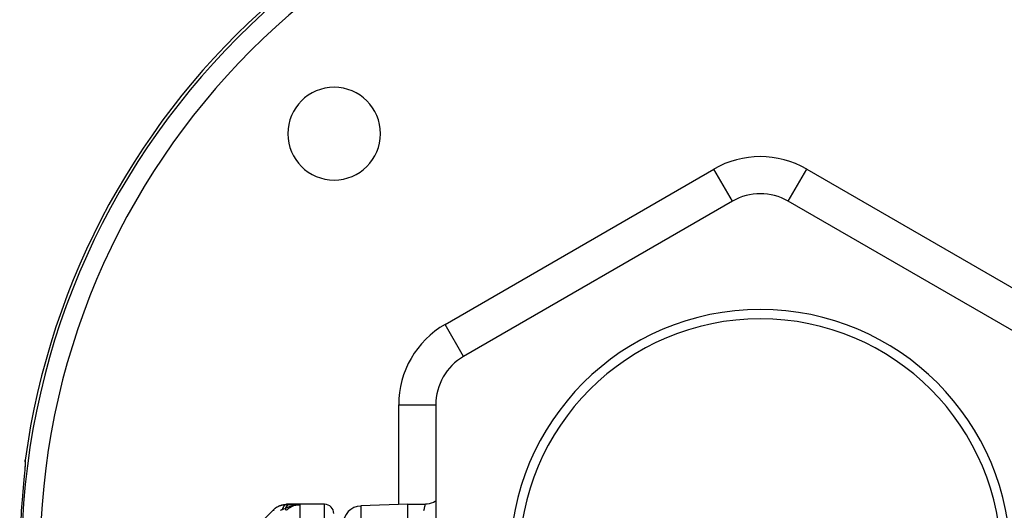
# Model space of a CAD drawing. Units: millimetres. Extents: x -312 to 522, y -365 to 365.
# Drawn here: x -80 to 26, y 58 to 111 of the extents above; entities that cross this region are included whole.
import ezdxf

# ---------------------------------------------------------------- set-up
doc = ezdxf.new("R2010")
doc.units = ezdxf.units.MM
doc.linetypes.add('DASHED', pattern=[9.652, 8.128, -1.524])
doc.layers.add('nevidi', color=4, linetype='DASHED')

msp = doc.modelspace()

# ---------------------------------------------------------------- linework, layer by layer
at = {"color": 2}
for p, q in [((-3, 91.18), (-32, 74.44)), ((-3, 91.18), (-3, 91.19)), ((3, 91.18), (3, 91.19)), ((32, 74.44), (3, 91.18)), ((-35, 69.24), (-35, 35.76)), ((-79.28, 63.09), (-79.27, 63.03)), ((-79.35, 61.9), (-79.36, 61.86)), ((-47, 58.5), (-51.09, 58.5)), ((-49.98, 58.43), (-49.96, 58.43)), ((-49.97, 58.43), (-49.94, 58.43)), ((-49.96, 58.43), (-49.91, 58.44)), ((-49.96, 58.43), (-49.92, 58.43)), ((-49.95, 58.44), (-49.77, 58.44)), ((-49.94, 58.44), (-49.67, 58.44)), ((-49.94, 58.44), (-49.67, 58.44)), ((-49.93, 58.44), (-49.67, 58.44)), ((-49.92, 58.44), (-49.67, 58.44)), ((-49.92, 58.44), (-49.67, 58.44)), ((-49.91, 58.44), (-49.67, 58.44)), ((-49.9, 58.45), (-49.67, 58.44)), ((-49.9, 58.44), (-49.67, 58.44)), ((-49.89, 58.45), (-49.67, 58.44)), ((-49.88, 58.45), (-49.67, 58.44)), ((-49.88, 58.45), (-49.86, 58.45)), ((-49.87, 58.45), (-49.67, 58.44)), ((-49.86, 58.45), (-49.67, 58.44)), ((-49.86, 58.45), (-49.67, 58.44)), ((-49.85, 58.45), (-49.67, 58.44)), ((-49.84, 58.45), (-49.67, 58.44)), ((-49.84, 58.45), (-49.67, 58.44)), ((-38, 58.5), (-43.07, 58.32)), ((-38, 58.5), (-36.12, 58.5)), ((-38, -17.5), (-38, 58.5)), ((-59.91, 50.5), (-52.51, 57.9)), ((-52.51, 57.9), (-52.5, 57.91)), ((-52.5, 57.91), (-52.47, 57.94))]:
    msp.add_line(p, q, dxfattribs=at)
for points in [[(-79.27, 63.12), (-79.27, 63), (-79.28, 62.84), (-79.29, 62.64), (-79.31, 62.4)], [(-79.28, 63.09), (-79.28, 63.1), (-79.28, 63.18), (-79.28, 63.19), (-79.27, 63.26)], [(-79.36, 61.85), (-79.38, 61.55), (-79.39, 61.5), (-79.42, 61.17), (-79.42, 61.11), (-79.42, 61.1), (-79.45, 60.77), (-79.46, 60.71), (-79.49, 60.34), (-79.5, 60.28), (-79.53, 59.9), (-79.53, 59.84), (-79.57, 59.45), (-79.57, 59.39), (-79.6, 59)], [(-52.1, 58.23), (-52.09, 58.23), (-52.09, 58.23), (-52.08, 58.23), (-51.86, 58.35), (-51.85, 58.35), (-51.85, 58.35), (-51.85, 58.35), (-51.6, 58.43), (-51.6, 58.43), (-51.6, 58.43), (-51.59, 58.43), (-51.34, 58.48), (-51.34, 58.48), (-51.34, 58.48), (-51.33, 58.49), (-51.09, 58.5)], [(-49.77, 58.44), (-49.89, 58.44), (-49.91, 58.44), (-49.98, 58.43)], [(-35, 58.85), (-35.06, 58.81), (-35.26, 58.7), (-35.48, 58.61), (-35.7, 58.55), (-35.92, 58.51), (-36.12, 58.5)], [(-52.32, 58.08), (-52.31, 58.08), (-52.31, 58.08), (-52.31, 58.08), (-52.23, 58.13)]]:
    msp.add_lwpolyline(points, dxfattribs=at)
for centre, radius, start, end in [((0, 52.5), 80, 7.7298, 172.2702), ((-45.96, 98.46), 5, 0, 180), ((-45.96, 98.46), 5, 180, 0), ((0, 85.99), 6, 60, 120), ((0, 52.5), 27, 0, 180), ((0, 52.5), 26, 0, 180), ((-29, 69.24), 6, 120, 180), ((-47, 57.5), 1, 0, 90), ((-43, 56.32), 2, 92, 180)]:
    msp.add_arc(centre, radius, start, end, dxfattribs=at)
at = {"layer": 'nevidi', "color": 7, "linetype": 'Continuous'}
for p, q in [((-34, 77.9), (-5, 94.65)), ((-3, 91.19), (-5, 94.65)), ((3, 91.19), (5, 94.65)), ((5, 94.65), (34, 77.9)), ((-17.11, 83.04), (-17.28, 82.94)), ((-32, 74.44), (-34, 77.9)), ((-39, 58.47), (-39, 69.24)), ((-39, 69.24), (-35, 69.24)), ((-49.67, 58.44), (-49.67, 56.04)), ((-47, 56.04), (-47, 58.5)), ((-43.07, 58.32), (-43.07, -17.5))]:
    msp.add_line(p, q, dxfattribs=at)
for points in [[(-79.27, 63.26), (-79.27, 63.21), (-79.27, 63.2), (-79.27, 63.1), (-79.27, 63.08), (-79.27, 62.94), (-79.27, 62.92), (-79.29, 62.74), (-79.29, 62.71), (-79.3, 62.5), (-79.31, 62.46), (-79.33, 62.22), (-79.33, 62.18), (-79.35, 61.9), (-79.36, 61.85)], [(-52.51, 57.9), (-52.46, 57.95), (-52.45, 57.96), (-52.39, 58.02), (-52.38, 58.02), (-52.38, 58.03), (-52.32, 58.07), (-52.31, 58.08), (-52.3, 58.09), (-52.23, 58.14), (-52.22, 58.14), (-52.16, 58.18), (-52.15, 58.19), (-52.14, 58.2), (-52.1, 58.22), (-52.06, 58.24), (-52.06, 58.24), (-51.98, 58.28), (-51.97, 58.29), (-51.92, 58.31), (-51.89, 58.32), (-51.88, 58.33), (-51.86, 58.34), (-51.8, 58.36), (-51.8, 58.36), (-51.71, 58.39), (-51.71, 58.39), (-51.65, 58.41), (-51.62, 58.42), (-51.62, 58.42), (-51.61, 58.42), (-51.53, 58.44), (-51.52, 58.44), (-51.44, 58.46), (-51.43, 58.46), (-51.38, 58.47), (-51.35, 58.47), (-51.35, 58.47), (-51.35, 58.47), (-51.27, 58.48), (-51.26, 58.48), (-51.18, 58.48), (-51.17, 58.49), (-51.1, 58.49)], [(-51.1, 58.49), (-51.1, 58.49), (-51.15, 58.48), (-51.16, 58.48), (-51.16, 58.48), (-51.17, 58.47), (-51.21, 58.45), (-51.22, 58.45), (-51.22, 58.45), (-51.23, 58.45), (-51.27, 58.42), (-51.28, 58.42), (-51.28, 58.42), (-51.29, 58.41), (-51.33, 58.36), (-51.33, 58.36), (-51.33, 58.36), (-51.34, 58.35), (-51.38, 58.3), (-51.38, 58.3), (-51.38, 58.3), (-51.39, 58.28), (-51.43, 58.22), (-51.43, 58.22), (-51.43, 58.22), (-51.44, 58.2), (-51.47, 58.13), (-51.48, 58.13), (-51.48, 58.13), (-51.48, 58.11), (-51.51, 58.03), (-51.51, 58.03), (-51.51, 58.03), (-51.52, 58.01), (-51.54, 57.93)], [(-50.71, 58.48), (-50.73, 58.48), (-50.73, 58.48), (-50.76, 58.48), (-50.76, 58.48), (-50.78, 58.47), (-50.78, 58.47), (-50.79, 58.47), (-50.79, 58.47), (-50.81, 58.46), (-50.82, 58.46), (-50.84, 58.46), (-50.84, 58.46), (-50.85, 58.45), (-50.85, 58.45), (-50.87, 58.45), (-50.87, 58.44), (-50.9, 58.43), (-50.9, 58.43), (-50.92, 58.42), (-50.92, 58.42), (-50.92, 58.42), (-50.93, 58.42), (-50.95, 58.4), (-50.95, 58.4), (-50.98, 58.39), (-50.98, 58.38), (-50.98, 58.38), (-50.99, 58.38), (-51, 58.37), (-51, 58.36), (-51.03, 58.34), (-51.03, 58.34), (-51.05, 58.33), (-51.05, 58.32), (-51.05, 58.32), (-51.05, 58.32), (-51.08, 58.3), (-51.08, 58.3), (-51.1, 58.27), (-51.1, 58.27), (-51.11, 58.26), (-51.11, 58.26), (-51.12, 58.24), (-51.12, 58.24), (-51.14, 58.21), (-51.14, 58.21), (-51.16, 58.19), (-51.16, 58.19), (-51.16, 58.18), (-51.17, 58.18), (-51.18, 58.15), (-51.19, 58.15), (-51.2, 58.12), (-51.2, 58.12), (-51.21, 58.1), (-51.21, 58.1), (-51.22, 58.09), (-51.22, 58.08), (-51.24, 58.05), (-51.24, 58.05), (-51.25, 58.02)], [(-49.98, 58.43), (-50.03, 58.42), (-50.12, 58.41), (-50.21, 58.4), (-50.25, 58.39), (-50.28, 58.38), (-50.34, 58.37), (-50.4, 58.35), (-50.5, 58.33), (-50.56, 58.31), (-50.57, 58.3), (-50.72, 58.25), (-50.76, 58.24), (-50.8, 58.22), (-50.82, 58.22), (-51, 58.14), (-51.01, 58.14), (-51.03, 58.13), (-51.05, 58.12), (-51.21, 58.04), (-51.25, 58.02)], [(-51.09, 58.5), (-51.09, 58.5), (-51.09, 58.5), (-51.1, 58.49)], [(-51.1, 58.49), (-50.92, 58.48), (-50.9, 58.48), (-50.72, 58.48), (-50.71, 58.48)], [(-49.67, 58.44), (-49.77, 58.44), (-49.88, 58.43), (-49.9, 58.43), (-50.04, 58.41), (-50.11, 58.39), (-50.12, 58.39), (-50.31, 58.34), (-50.33, 58.33), (-50.34, 58.33), (-50.54, 58.24), (-50.55, 58.24), (-50.56, 58.23), (-50.74, 58.13), (-50.75, 58.12), (-50.8, 58.09), (-50.93, 58), (-50.94, 57.99), (-51.01, 57.92), (-51.09, 57.86)], [(-50.71, 58.48), (-50.57, 58.48), (-50.53, 58.48), (-50.39, 58.47), (-50.34, 58.47), (-50.21, 58.47), (-50.16, 58.46), (-50.04, 58.46), (-49.99, 58.46), (-49.87, 58.45), (-49.83, 58.45), (-49.71, 58.44)], [(-36.27, 57.83), (-36.22, 58.05), (-36.22, 58.07), (-36.2, 58.14), (-36.18, 58.24), (-36.18, 58.27), (-36.15, 58.39), (-36.15, 58.4), (-36.13, 58.47), (-36.13, 58.48), (-36.12, 58.5)], [(-52.51, 57.9), (-52.51, 57.9), (-52.51, 57.9), (-52.51, 57.9), (-52.5, 57.9), (-52.49, 57.89), (-52.49, 57.88), (-52.49, 57.88), (-52.47, 57.87), (-52.47, 57.86), (-52.46, 57.86), (-52.44, 57.83)], [(-51.54, 57.93), (-51.57, 57.92), (-51.57, 57.92), (-51.6, 57.91), (-51.6, 57.91), (-51.63, 57.89), (-51.64, 57.89), (-51.64, 57.89), (-51.67, 57.88), (-51.67, 57.88), (-51.7, 57.86), (-51.71, 57.86), (-51.74, 57.84)], [(-51.25, 58.02), (-51.25, 58.02), (-51.38, 57.98), (-51.39, 57.98), (-51.42, 57.97), (-51.49, 57.95), (-51.53, 57.93), (-51.54, 57.93)], [(-51.25, 58.02), (-51.25, 58.02), (-51.24, 58.01), (-51.2, 57.97), (-51.2, 57.97), (-51.19, 57.96), (-51.19, 57.96), (-51.15, 57.92), (-51.15, 57.92), (-51.15, 57.92), (-51.15, 57.92), (-51.12, 57.89), (-51.12, 57.89), (-51.11, 57.88), (-51.11, 57.88), (-51.1, 57.87), (-51.09, 57.86), (-51.09, 57.86), (-51.09, 57.86), (-51.09, 57.86)]]:
    msp.add_lwpolyline(points, dxfattribs=at)
for centre, radius, start, end in [((0, 52.5), 79.68, 0, 180), ((0, 52.5), 77.68, 0, 180), ((0, 85.99), 10, 60, 120), ((-29, 69.24), 10, 120, 180), ((0, 52.5), 79.87, 175.3287, 180)]:
    msp.add_arc(centre, radius, start, end, dxfattribs=at)

doc.saveas('drawing.dxf')
